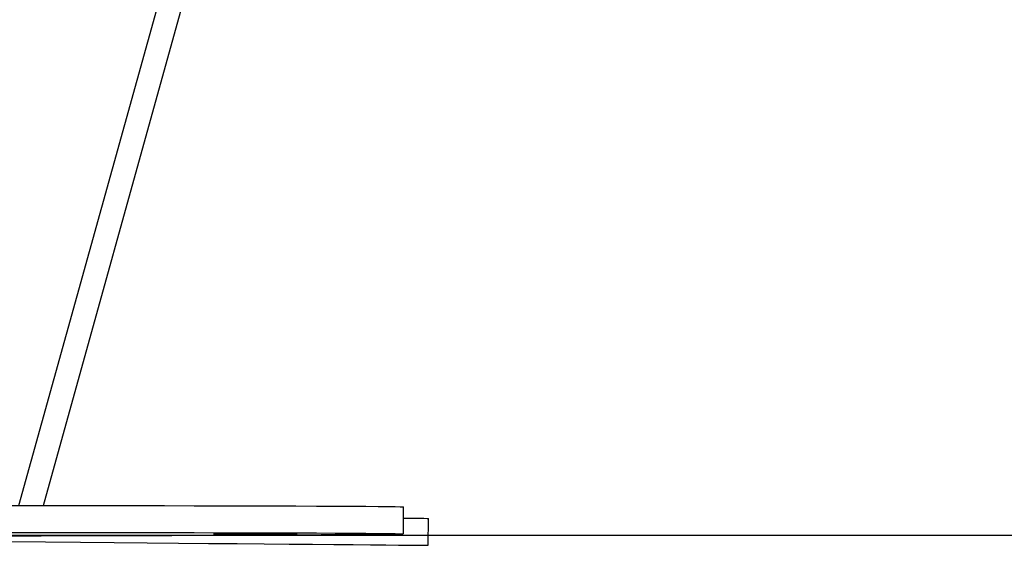
# Model space of a CAD drawing. Units: millimetres. Extents: x 12.2 to 24.7, y 0.2 to 15.4.
# Drawn here: x 22.2 to 22.3, y 10.7 to 10.8 of the extents above; entities that cross this region are included whole.
import ezdxf

# ---------------------------------------------------------------- set-up
doc = ezdxf.new("R2010")
doc.units = ezdxf.units.MM

# ---------------------------------------------------------------- blocks, each defined once
blk = doc.blocks.new('OPSHB_K069')
at = {"color": 7, "linetype": 'Continuous', "lineweight": 25}
for p, q in [((33.93648891798465, 1.496444629681989), (33.95910530439822, 1.577685879720136)), ((33.94017057768313, 1.496443139565869), (33.96097855917422, 1.571474032653256)), ((33.99363189093081, 1.492229776633664), (33.99362783781497, 1.496229754937573)), ((33.99730401388614, 1.490538852466031), (33.99733906141726, 1.494538711560651))]:
    blk.add_line(p, q, dxfattribs=at)
at = {"color": 7, "linetype": 'Continuous', "lineweight": 25, "flags": 128}
for points in [[(33.93317156187503, 1.496445464147016), (33.93848352781741, 1.496443914426251), (33.94365268103091, 1.496441172612592), (33.94865947119204, 1.496437238706037), (33.95348410955874, 1.496432202113553), (33.958108476319, 1.496426003230496), (33.96251397482364, 1.496418701661511), (33.9666841541907, 1.49641032720892), (33.97060256353824, 1.496400879872724), (33.97425394407718, 1.496390449059888), (33.97762446752994, 1.496379034770413), (33.98070102087466, 1.496366696608945), (33.9834716831824, 1.496353494180127), (33.98592572561709, 1.496339457286282), (33.98805361143557, 1.496324645532056), (33.98984699598758, 1.496309088719769), (33.99129920355288, 1.496292906058713), (33.9924045120856, 1.496276127351209), (33.9931586300513, 1.496258842004224), (33.99355845800845, 1.496241050017758), (33.99362783781497, 1.496229754937573)], [(33.99362950674502, 1.494571076882764), (33.9945116554877, 1.494563387883588), (33.99574499479739, 1.494552599442883), (33.99662928930728, 1.494544880641385), (33.99716143957583, 1.494540261281415), (33.99733906141726, 1.494538711560651)], [(33.93317537657229, 1.492445485843106), (33.93848734251468, 1.492443936122342), (33.94365673414676, 1.492441194308682), (33.94866328588931, 1.492437260402127), (33.95348816267459, 1.492432223809644), (33.95811229101626, 1.492426024926587), (33.96251802793948, 1.492418723357602), (33.96668796888797, 1.492410348905011), (33.9706063782355, 1.492400901568814), (33.97425799719302, 1.492390470755979), (33.97762852064578, 1.492379056466504), (33.98070507399051, 1.492366718305036), (33.98347573629825, 1.492353515876218), (33.98592954031436, 1.492339478982373), (33.98805742613284, 1.492324667228146), (33.98985104910342, 1.49230911041586), (33.99130325666873, 1.492292927754804), (33.99240832678286, 1.492276149047299), (33.99316244474856, 1.492258863700314), (33.9935625111243, 1.492241071713849), (33.99360685698001, 1.492222922099515), (33.99329524389712, 1.492204444659635), (33.99262910238711, 1.492185698998853), (33.99161081663577, 1.492166774524136), (33.99024443975894, 1.492147760642453), (33.98853545538394, 1.492128716958447), (33.98649006239383, 1.492109703076764), (33.98411636702029, 1.492090838206693), (33.98142366758792, 1.492072122348233), (33.97842197767703, 1.492053674710675), (33.97512345663516, 1.492035584700986), (33.971540740647, 1.492017852319165), (33.96768718115298, 1.492000626576825), (33.96357827536075, 1.491983937276288), (33.95922975889651, 1.491967844022199), (33.95465832106082, 1.491952406419202), (33.9498818432471, 1.491937713874265), (33.94491868368594, 1.491923766387387), (33.93978791586368, 1.491910683167859), (33.93450956694095, 1.491898494018002)], [(33.97146730772464, 1.492233114493771), (33.97296696058719, 1.492234127772733), (33.97438769690005, 1.492233919156476), (33.97564726225345, 1.492232518447324), (33.97667246214358, 1.492230015052243), (33.97740345350711, 1.492226557982846), (33.97779803625552, 1.492222296250745), (33.97783308378665, 1.492217557681485), (33.97750668875186, 1.492212550891324), (33.97683792463748, 1.492207603705808), (33.97586517683474, 1.492202984345838), (33.97464542738406, 1.492198990834638), (33.97324948660342, 1.492195801986142), (33.97175841680972, 1.49219365621893), (33.97025900236575, 1.492192642939969), (33.96883802763431, 1.492192851556226), (33.96757846228091, 1.492194252265378), (33.96655326239078, 1.492196755660459), (33.96582227102725, 1.492200242532178), (33.96542768827884, 1.492204474461957), (33.96539264074771, 1.492209242833539), (33.9657190357825, 1.492214219821378), (33.96638803831546, 1.492219196809216), (33.96736054769961, 1.492223786366864), (33.9685802971503, 1.492227809680386), (33.96997623793094, 1.49223096872656), (33.97146730772464, 1.492233114493771)], [(33.93511801115481, 1.491081552756711), (33.94043736807315, 1.491035120738431), (33.94562607161014, 1.490989851010724), (33.95066361776797, 1.49094586278288), (33.95552997938601, 1.490903394473477), (33.96020608297793, 1.490862595094129), (33.96467357031314, 1.490823613656445), (33.96891432157962, 1.49078659917204), (33.97291212431399, 1.490751730454846), (33.97665100447146, 1.490719096911832), (33.98011618010013, 1.490688847554608), (33.98329406134097, 1.490661101592465), (33.98617201200931, 1.490636008037015), (33.98873882643191, 1.490613596690579), (33.99098425260989, 1.490594016564771), (33.99289923063724, 1.490577297461911), (33.99447660795657, 1.490563528788968), (33.99570994726626, 1.490552770150586), (33.99659448019473, 1.490545051349088), (33.99712639204471, 1.490540402186795), (33.99730401388614, 1.490538852466031)]]:
    blk.add_lwpolyline(points, dxfattribs=at)

msp = doc.modelspace()

# ---------------------------------------------------------------- linework, layer by layer
msp.add_line((21.36147902458187, 10.6981477740854), (24.71256020231456, 10.6981477740854))

# ---------------------------------------------------------------- block references
msp.add_blockref('OPSHB_K069', (-11.77608939345338, 9.206100925495285))

doc.saveas('drawing.dxf')
